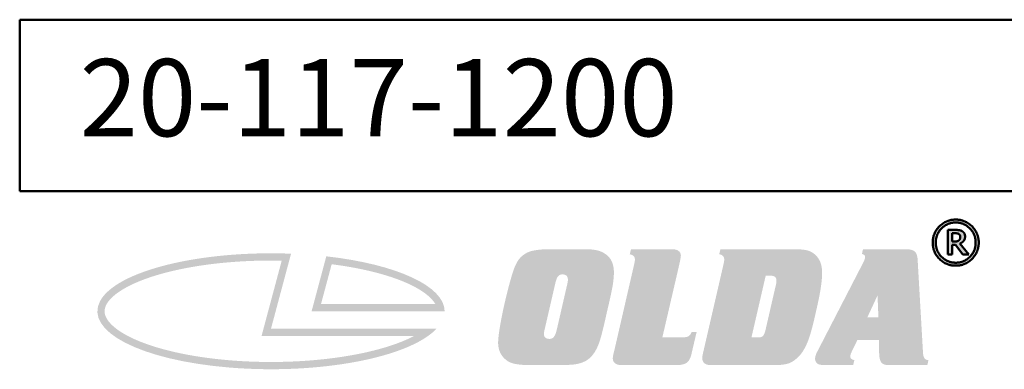
# Model space of a CAD drawing. Units: millimetres. Extents: x 10 to 410, y 9 to 287.
# Drawn here: x 295 to 352, y 10 to 30 of the extents above; entities that cross this region are included whole.
import ezdxf

# ---------------------------------------------------------------- set-up
doc = ezdxf.new("R2010")
doc.units = ezdxf.units.MM
for name, color, linetype, lineweight in [('Hatch (ISO)', 7, 'Continuous', 18), ('Title (ISO)', 7, 'Continuous', 50), ('Visible (ISO)', 7, 'Continuous', 50)]:
    doc.layers.add(name, color=color, linetype=linetype, lineweight=lineweight)
doc.styles.add('Text Style64', font='tahoma.ttf')

# ---------------------------------------------------------------- blocks, each defined once
blk = doc.blocks.new('Title Blocks ISO')
at = {"layer": 'Hatch (ISO)'}
h = blk.add_hatch(color=256, dxfattribs=at)
edge = h.paths.add_edge_path(flags=0)
edge.add_spline(control_points=[(262.723, 108.086), (262.723, 107.6), (263.405, 106.914), (263.887, 106.914)], knot_values=[0, 0, 0, 1, 2, 2, 2], degree=2, periodic=0)
edge.add_spline(control_points=[(263.887, 106.914), (264.37, 106.914), (265.052, 107.6), (265.052, 108.086)], knot_values=[0, 0, 0, 1, 2, 2, 2], degree=2, periodic=0)
edge.add_spline(control_points=[(265.052, 108.086), (265.052, 108.572), (264.37, 109.257), (263.887, 109.257)], knot_values=[0, 0, 0, 1, 2, 2, 2], degree=2, periodic=0)
edge.add_spline(control_points=[(263.887, 109.257), (263.405, 109.257), (262.723, 108.572), (262.723, 108.086)], knot_values=[0, 0, 0, 1, 2, 2, 2], degree=2, periodic=0)
edge = h.paths.add_edge_path()
edge.add_spline(control_points=[(262.543, 108.086), (262.543, 107.529), (263.33, 106.741), (263.887, 106.741)], knot_values=[-2, -2, -2, -1, 0, 0, 0], degree=2, periodic=0)
edge.add_spline(control_points=[(263.887, 106.741), (264.445, 106.741), (265.232, 107.529), (265.232, 108.086)], knot_values=[-2, -2, -2, -1, 0, 0, 0], degree=2, periodic=0)
edge.add_spline(control_points=[(265.232, 108.086), (265.232, 108.643), (264.445, 109.429), (263.887, 109.429)], knot_values=[-2, -2, -2, -1, 0, 0, 0], degree=2, periodic=0)
edge.add_spline(control_points=[(263.887, 109.429), (263.33, 109.429), (262.543, 108.643), (262.543, 108.086)], knot_values=[-2, -2, -2, -1, 0, 0, 0], degree=2, periodic=0)
h = blk.add_hatch(color=256, dxfattribs=at)
edge = h.paths.add_edge_path(flags=0)
edge.add_spline(control_points=[(263.831, 108.15), (263.904, 108.15), (264.034, 108.18), (264.075, 108.215)], knot_values=[0, 0, 0, 1, 2, 2, 2], degree=2, periodic=0)
edge.add_spline(control_points=[(264.075, 108.215), (264.114, 108.251), (264.15, 108.345), (264.15, 108.418)], knot_values=[0, 0, 0, 1, 2, 2, 2], degree=2, periodic=0)
edge.add_spline(control_points=[(264.15, 108.418), (264.15, 108.474), (264.113, 108.559), (264.068, 108.589)], knot_values=[0, 0, 0, 1, 2, 2, 2], degree=2, periodic=0)
edge.add_spline(control_points=[(264.068, 108.589), (264.028, 108.613), (263.933, 108.63), (263.857, 108.63)], knot_values=[0, 0, 0, 1, 2, 2, 2], degree=2, periodic=0)
edge.add_line((263.857, 108.63), (263.679, 108.63))
edge.add_line((263.679, 108.63), (263.679, 108.15))
edge.add_line((263.679, 108.15), (263.831, 108.15))
edge = h.paths.add_edge_path()
edge.add_line((263.869, 107.955), (264.31, 107.401))
edge.add_line((264.31, 107.401), (264.66, 107.401))
edge.add_line((264.66, 107.401), (264.124, 108.024))
edge.add_spline(control_points=[(264.124, 108.024), (264.263, 108.08), (264.433, 108.279), (264.433, 108.435)], knot_values=[-2, -2, -2, -1, 0, 0, 0], degree=2, periodic=0)
edge.add_spline(control_points=[(264.433, 108.435), (264.433, 108.551), (264.349, 108.701), (264.257, 108.754)], knot_values=[-2, -2, -2, -1, 0, 0, 0], degree=2, periodic=0)
edge.add_spline(control_points=[(264.257, 108.754), (264.169, 108.803), (264, 108.825), (263.854, 108.825)], knot_values=[-2, -2, -2, -1, 0, 0, 0], degree=2, periodic=0)
edge.add_line((263.854, 108.825), (263.42, 108.825))
edge.add_line((263.42, 108.825), (263.42, 107.401))
edge.add_line((263.42, 107.401), (263.679, 107.401))
edge.add_line((263.679, 107.401), (263.679, 107.955))
edge.add_line((263.679, 107.955), (263.869, 107.955))
h = blk.add_hatch(color=7, dxfattribs=at)
edge = h.paths.add_edge_path(flags=0)
edge.add_spline(control_points=[(240.49, 105.655), (240.56, 105.983), (240.754, 106.236), (240.924, 106.23)], knot_values=[-2, -2, -2, -1, 0, 0, 0], degree=2, periodic=0)
edge.add_spline(control_points=[(240.924, 106.23), (241.076, 106.23), (241.24, 106.071), (241.24, 105.919)], knot_values=[-2, -2, -2, -1, 0, 0, 0], degree=2, periodic=0)
edge.add_spline(control_points=[(241.24, 105.919), (241.24, 105.872), (241.217, 105.737), (241.199, 105.655)], knot_values=[-2, -2, -2, -1, 0, 0, 0], degree=2, periodic=0)
edge.add_line((241.199, 105.655), (240.601, 103.058))
edge.add_spline(control_points=[(240.601, 103.058), (240.525, 102.724), (240.326, 102.466), (240.155, 102.472)], knot_values=[-2, -2, -2, -1, 0, 0, 0], degree=2, periodic=0)
edge.add_spline(control_points=[(240.155, 102.472), (240.003, 102.472), (239.839, 102.618), (239.839, 102.765)], knot_values=[-2, -2, -2, -1, 0, 0, 0], degree=2, periodic=0)
edge.add_spline(control_points=[(239.839, 102.765), (239.839, 102.806), (239.856, 102.917), (239.874, 102.988)], knot_values=[-2, -2, -2, -1, 0, 0, 0], degree=2, periodic=0)
edge.add_line((239.874, 102.988), (240.49, 105.655))
edge = h.paths.add_edge_path()
edge.add_spline(control_points=[(238.901, 107.52), (239.077, 107.602), (239.763, 107.701), (240.155, 107.701)], knot_values=[0, 0, 0, 1, 2, 2, 2], degree=2, periodic=0)
edge.add_line((240.155, 107.701), (242.12, 107.701))
edge.add_spline(control_points=[(242.12, 107.701), (242.577, 107.707), (243.187, 107.59), (243.439, 107.414)], knot_values=[0, 0, 0, 1, 2, 2, 2], degree=2, periodic=0)
edge.add_spline(control_points=[(243.439, 107.414), (243.703, 107.226), (243.925, 106.693), (243.925, 106.341)], knot_values=[0, 0, 0, 1, 2, 2, 2], degree=2, periodic=0)
edge.add_spline(control_points=[(243.925, 106.341), (243.925, 106.124), (243.861, 105.585), (243.691, 104.764), (243.538, 104.125)], knot_values=[0, 0, 0, 1, 2, 3, 3, 3], degree=2, periodic=0)
edge.add_spline(control_points=[(243.538, 104.125), (243.368, 103.357), (243.146, 102.472), (242.958, 101.962), (242.841, 101.762)], knot_values=[0, 0, 0, 1, 2, 3, 3, 3], degree=2, periodic=0)
edge.add_spline(control_points=[(242.841, 101.762), (242.6, 101.358), (241.95, 101.012), (241.111, 100.935), (240.601, 100.941)], knot_values=[0, 0, 0, 1, 2, 3, 3, 3], degree=2, periodic=0)
edge.add_line((240.601, 100.941), (239.1, 100.941))
edge.add_spline(control_points=[(239.1, 100.941), (238.561, 100.941), (237.875, 101.059), (237.664, 101.217)], knot_values=[0, 0, 0, 1, 2, 2, 2], degree=2, periodic=0)
edge.add_spline(control_points=[(237.664, 101.217), (237.417, 101.399), (237.165, 101.92), (237.165, 102.249)], knot_values=[0, 0, 0, 1, 2, 2, 2], degree=2, periodic=0)
edge.add_spline(control_points=[(237.165, 102.249), (237.165, 102.489), (237.288, 103.333), (237.412, 103.943)], knot_values=[0, 0, 0, 1, 2, 2, 2], degree=2, periodic=0)
edge.add_spline(control_points=[(237.412, 103.943), (237.47, 104.23), (237.646, 104.999), (237.834, 105.72), (237.898, 105.937)], knot_values=[0, 0, 0, 1, 2, 3, 3, 3], degree=2, periodic=0)
edge.add_spline(control_points=[(237.898, 105.937), (238.033, 106.435), (238.303, 107.045), (238.649, 107.402), (238.901, 107.52)], knot_values=[0, 0, 0, 1, 2, 3, 3, 3], degree=2, periodic=0)
h = blk.add_hatch(color=7, dxfattribs=at)
edge = h.paths.add_edge_path()
edge.add_line((247.508, 100.941), (244.406, 100.941))
edge.add_spline(control_points=[(244.406, 100.941), (244.142, 100.941), (243.861, 101.141), (243.861, 101.34)], knot_values=[0, 0, 0, 1, 2, 2, 2], degree=2, periodic=0)
edge.add_spline(control_points=[(243.861, 101.34), (243.861, 101.381), (243.884, 101.516), (243.902, 101.604)], knot_values=[0, 0, 0, 1, 2, 2, 2], degree=2, periodic=0)
edge.add_line((243.902, 101.604), (243.961, 101.844))
edge.add_line((243.961, 101.844), (245.069, 106.646))
edge.add_spline(control_points=[(245.069, 106.646), (245.11, 106.822), (245.151, 107.039), (245.151, 107.092)], knot_values=[0, 0, 0, 1, 2, 2, 2], degree=2, periodic=0)
edge.add_spline(control_points=[(245.151, 107.092), (245.151, 107.226), (245.01, 107.373), (244.852, 107.408)], knot_values=[0, 0, 0, 1, 2, 2, 2], degree=2, periodic=0)
edge.add_line((244.852, 107.408), (244.928, 107.701))
edge.add_line((244.928, 107.701), (247.297, 107.701))
edge.add_spline(control_points=[(247.297, 107.701), (247.56, 107.701), (247.836, 107.502), (247.836, 107.309)], knot_values=[0, 0, 0, 1, 2, 2, 2], degree=2, periodic=0)
edge.add_spline(control_points=[(247.836, 107.309), (247.83, 107.262), (247.807, 107.121), (247.795, 107.045)], knot_values=[0, 0, 0, 1, 2, 2, 2], degree=2, periodic=0)
edge.add_line((247.795, 107.045), (247.771, 106.939))
edge.add_line((247.771, 106.939), (247.742, 106.798))
edge.add_line((247.742, 106.798), (246.757, 102.565))
edge.add_line((246.757, 102.565), (247.936, 102.565))
edge.add_spline(control_points=[(247.936, 102.565), (248.164, 102.56), (248.393, 102.689), (248.463, 102.87)], knot_values=[0, 0, 0, 1, 2, 2, 2], degree=2, periodic=0)
edge.add_line((248.463, 102.87), (248.756, 102.87))
edge.add_line((248.756, 102.87), (248.469, 101.651))
edge.add_spline(control_points=[(248.469, 101.651), (248.387, 101.234), (247.977, 100.935), (247.508, 100.941)], knot_values=[0, 0, 0, 1, 2, 2, 2], degree=2, periodic=0)
h = blk.add_hatch(color=7, dxfattribs=at)
edge = h.paths.add_edge_path(flags=0)
edge.add_line((251.958, 102.554), (252.79, 106.154))
edge.add_line((252.79, 106.154), (253.083, 106.154))
edge.add_spline(control_points=[(253.083, 106.154), (253.253, 106.154), (253.418, 106.007), (253.418, 105.872)], knot_values=[0, 0, 0, 1, 2, 2, 2], degree=2, periodic=0)
edge.add_spline(control_points=[(253.418, 105.872), (253.418, 105.813), (253.394, 105.643), (253.371, 105.556)], knot_values=[0, 0, 0, 1, 2, 2, 2], degree=2, periodic=0)
edge.add_spline(control_points=[(253.371, 105.556), (253.23, 104.952), (252.954, 103.744), (252.814, 103.14)], knot_values=[0, 0, 0, 1, 2, 2, 2], degree=2, periodic=0)
edge.add_spline(control_points=[(252.814, 103.14), (252.737, 102.771), (252.544, 102.542), (252.327, 102.554)], knot_values=[0, 0, 0, 1, 2, 2, 2], degree=2, periodic=0)
edge.add_line((252.327, 102.554), (251.958, 102.554))
edge = h.paths.add_edge_path()
edge.add_spline(control_points=[(250.287, 106.652), (250.328, 106.822), (250.369, 107.045), (250.369, 107.092)], knot_values=[0, 0, 0, 1, 2, 2, 2], degree=2, periodic=0)
edge.add_spline(control_points=[(250.369, 107.092), (250.369, 107.226), (250.234, 107.373), (250.076, 107.408)], knot_values=[0, 0, 0, 1, 2, 2, 2], degree=2, periodic=0)
edge.add_line((250.076, 107.408), (250.146, 107.701))
edge.add_line((250.146, 107.701), (254.379, 107.701))
edge.add_spline(control_points=[(254.379, 107.701), (254.895, 107.701), (255.423, 107.59), (255.61, 107.438)], knot_values=[0, 0, 0, 1, 2, 2, 2], degree=2, periodic=0)
edge.add_spline(control_points=[(255.61, 107.438), (255.845, 107.256), (256.085, 106.705), (256.085, 106.335)], knot_values=[0, 0, 0, 1, 2, 2, 2], degree=2, periodic=0)
edge.add_spline(control_points=[(256.085, 106.335), (256.085, 105.942), (255.915, 104.864), (255.728, 104.066)], knot_values=[0, 0, 0, 1, 2, 2, 2], degree=2, periodic=0)
edge.add_spline(control_points=[(255.728, 104.066), (255.563, 103.31), (255.229, 102.184), (254.748, 101.399), (254.361, 101.152)], knot_values=[0, 0, 0, 1, 2, 3, 3, 3], degree=2, periodic=0)
edge.add_spline(control_points=[(254.361, 101.152), (254.191, 101.041), (253.658, 100.941), (253.259, 100.941)], knot_values=[0, 0, 0, 1, 2, 2, 2], degree=2, periodic=0)
edge.add_line((253.259, 100.941), (249.63, 100.941))
edge.add_spline(control_points=[(249.63, 100.941), (249.354, 100.941), (249.091, 101.141), (249.091, 101.346)], knot_values=[0, 0, 0, 1, 2, 2, 2], degree=2, periodic=0)
edge.add_spline(control_points=[(249.091, 101.346), (249.091, 101.393), (249.102, 101.516), (249.12, 101.598)], knot_values=[0, 0, 0, 1, 2, 2, 2], degree=2, periodic=0)
edge.add_line((249.12, 101.598), (250.287, 106.652))
h = blk.add_hatch(color=7, dxfattribs=at)
h.paths.add_polyline_path([(258.723, 103.72), (259.322, 105.004), (259.374, 103.72)], flags=0)
edge = h.paths.add_edge_path()
edge.add_line((262.294, 101.229), (262.23, 100.941))
edge.add_line((262.23, 100.941), (260.066, 100.941))
edge.add_spline(control_points=[(260.066, 100.941), (259.685, 100.93), (259.421, 101.24), (259.415, 101.704)], knot_values=[0, 0, 0, 1, 2, 2, 2], degree=2, periodic=0)
edge.add_line((259.415, 101.704), (259.404, 102.413))
edge.add_line((259.404, 102.413), (258.149, 102.413))
edge.add_line((258.149, 102.413), (257.791, 101.674))
edge.add_spline(control_points=[(257.791, 101.674), (257.762, 101.61), (257.733, 101.481), (257.733, 101.428)], knot_values=[0, 0, 0, 1, 2, 2, 2], degree=2, periodic=0)
edge.add_spline(control_points=[(257.733, 101.428), (257.733, 101.363), (257.844, 101.264), (257.967, 101.229)], knot_values=[0, 0, 0, 1, 2, 2, 2], degree=2, periodic=0)
edge.add_line((257.967, 101.229), (257.897, 100.941))
edge.add_line((257.897, 100.941), (256.343, 100.941))
edge.add_spline(control_points=[(256.343, 100.941), (256.12, 100.941), (255.868, 100.982), (255.81, 101.035)], knot_values=[0, 0, 0, 1, 2, 2, 2], degree=2, periodic=0)
edge.add_spline(control_points=[(255.81, 101.035), (255.745, 101.088), (255.675, 101.229), (255.675, 101.305)], knot_values=[0, 0, 0, 1, 2, 2, 2], degree=2, periodic=0)
edge.add_spline(control_points=[(255.675, 101.305), (255.675, 101.399), (255.751, 101.645), (255.827, 101.774)], knot_values=[0, 0, 0, 1, 2, 2, 2], degree=2, periodic=0)
edge.add_line((255.827, 101.774), (258.46, 106.869))
edge.add_spline(control_points=[(258.46, 106.869), (258.524, 106.986), (258.595, 107.185), (258.595, 107.244)], knot_values=[0, 0, 0, 1, 2, 2, 2], degree=2, periodic=0)
edge.add_spline(control_points=[(258.595, 107.244), (258.595, 107.32), (258.501, 107.402), (258.413, 107.42)], knot_values=[0, 0, 0, 1, 2, 2, 2], degree=2, periodic=0)
edge.add_line((258.413, 107.42), (258.471, 107.701))
edge.add_line((258.471, 107.701), (260.887, 107.701))
edge.add_spline(control_points=[(260.887, 107.701), (261.321, 107.713), (261.655, 107.432), (261.667, 107.033)], knot_values=[0, 0, 0, 1, 2, 2, 2], degree=2, periodic=0)
edge.add_line((261.667, 107.033), (261.972, 101.762))
edge.add_spline(control_points=[(261.972, 101.762), (261.983, 101.469), (262.118, 101.246), (262.294, 101.229)], knot_values=[0, 0, 0, 1, 2, 2, 2], degree=2, periodic=0)
h = blk.add_hatch(color=7, dxfattribs=at)
edge = h.paths.add_edge_path(flags=0)
edge.add_spline(control_points=[(224.525, 107.033), (223.941, 107.045), (222.768, 107.035), (221.331, 106.938), (219.951, 106.779), (218.906, 106.605), (217.705, 106.334), (216.841, 106.078), (216.003, 105.754), (215.526, 105.523), (215.12, 105.284), (214.887, 105.122), (214.643, 104.921), (214.487, 104.762), (214.355, 104.59), (214.29, 104.481), (214.242, 104.377), (214.218, 104.31), (214.196, 104.23), (214.186, 104.167), (214.181, 104.09), (214.183, 104.028), (214.193, 103.95), (214.208, 103.886), (214.235, 103.803), (214.265, 103.735), (214.321, 103.628), (214.395, 103.517), (214.542, 103.343), (214.711, 103.183), (214.971, 102.981), (215.217, 102.82), (215.57, 102.622), (215.888, 102.468), (216.415, 102.246), (217.005, 102.037), (217.994, 101.757), (218.972, 101.546), (220.289, 101.339), (221.405, 101.22), (222.844, 101.133), (224.017, 101.115), (225.474, 101.156), (226.62, 101.24), (227.992, 101.406), (229.028, 101.585), (230.215, 101.862), (231.279, 102.188), (231.968, 102.489), (232.266, 102.646)], knot_values=[1.508248, 1.508248, 1.508248, 1.508248, 1.68365, 1.859053, 1.946754, 2.122156, 2.209857, 2.38526, 2.472961, 2.604513, 2.648363, 2.736065, 2.779915, 2.867616, 2.911467, 2.977243, 2.999168, 3.043019, 3.064944, 3.108795, 3.13072, 3.174571, 3.196496, 3.240346, 3.262272, 3.306122, 3.328048, 3.393823, 3.437674, 3.525375, 3.569226, 3.656927, 3.700778, 3.788479, 3.832329, 3.963881, 4.051582, 4.226985, 4.314686, 4.490088, 4.57779, 4.753192, 4.840893, 5.016296, 5.103997, 5.279399, 5.3671, 5.542503, 5.717905, 5.717905, 5.717905, 5.717905], degree=3, periodic=0)
edge.add_line((232.266, 102.646), (223.349, 102.646))
edge.add_line((223.349, 102.646), (224.525, 107.033))
edge = h.paths.add_edge_path()
edge.add_line((233.573, 103.068), (223.9, 103.068))
edge.add_line((223.9, 103.068), (225.071, 107.439))
edge.add_ellipse((223.9, 104.082), major_axis=(10.14, 0), ratio=0.333333, start_angle=70.76736, end_angle=354.01563)
h = blk.add_hatch(color=7, dxfattribs=at)
edge = h.paths.add_edge_path(flags=0)
edge.add_line((226.821, 104.505), (233.494, 104.505))
edge.add_spline(control_points=[(233.494, 104.505), (233.454, 104.574), (233.352, 104.72), (233.165, 104.912), (232.932, 105.107), (232.709, 105.264), (232.387, 105.457), (232.095, 105.609), (231.691, 105.792), (231.336, 105.933), (230.858, 106.1), (230.448, 106.226), (229.796, 106.402), (228.865, 106.613), (227.971, 106.756), (227.443, 106.823)], knot_values=[6.471277, 6.471277, 6.471277, 6.471277, 6.556291, 6.641305, 6.683812, 6.768826, 6.811333, 6.896347, 6.938854, 7.023868, 7.066375, 7.151389, 7.193896, 7.321417, 7.491444, 7.491444, 7.491444, 7.491444], degree=3, periodic=0)
edge.add_line((227.443, 106.823), (226.821, 104.505))
edge = h.paths.add_edge_path()
edge.add_ellipse((223.9, 104.082), major_axis=(10.14, 0), ratio=0.333333, start_angle=0, end_angle=44.77044)
edge.add_line((227.129, 107.286), (226.271, 104.082))
edge.add_line((226.271, 104.082), (234.04, 104.082))
at = {"layer": 'Title (ISO)'}
for p, q in [((209.223, 121.084), (269.223, 121.084)), ((209.223, 111.084), (209.223, 121.084)), ((269.223, 111.084), (209.223, 111.084)), ((209.223, 111.084), (324.223, 111.084))]:
    blk.add_line(p, q, dxfattribs=at)
at = {"layer": 'Visible (ISO)'}
for p, q in [((263.42, 108.825), (263.42, 107.401)), ((263.854, 108.825), (263.42, 108.825)), ((263.679, 108.15), (263.679, 108.63)), ((263.679, 108.63), (263.857, 108.63)), ((263.831, 108.15), (263.679, 108.15)), ((263.679, 107.955), (263.869, 107.955)), ((263.679, 107.401), (263.679, 107.955)), ((263.869, 107.955), (264.31, 107.401)), ((264.66, 107.401), (264.124, 108.024)), ((263.42, 107.401), (263.679, 107.401)), ((264.31, 107.401), (264.66, 107.401))]:
    blk.add_line(p, q, dxfattribs=at)
for points in [[(263.887, 109.429), (263.33, 109.429), (262.543, 108.643), (262.543, 108.086)], [(262.723, 108.086), (262.723, 108.572), (263.405, 109.257), (263.887, 109.257)], [(265.232, 108.086), (265.232, 108.643), (264.445, 109.429), (263.887, 109.429)], [(263.887, 109.257), (264.37, 109.257), (265.052, 108.572), (265.052, 108.086)], [(264.257, 108.754), (264.169, 108.803), (264, 108.825), (263.854, 108.825)], [(264.433, 108.435), (264.433, 108.551), (264.349, 108.701), (264.257, 108.754)], [(264.075, 108.215), (264.034, 108.18), (263.904, 108.15), (263.831, 108.15)], [(263.857, 108.63), (263.933, 108.63), (264.028, 108.613), (264.068, 108.589)], [(264.068, 108.589), (264.113, 108.559), (264.15, 108.474), (264.15, 108.418)], [(264.15, 108.418), (264.15, 108.345), (264.114, 108.251), (264.075, 108.215)], [(264.124, 108.024), (264.263, 108.08), (264.433, 108.279), (264.433, 108.435)], [(262.543, 108.086), (262.543, 107.529), (263.33, 106.741), (263.887, 106.741)], [(263.887, 106.914), (263.405, 106.914), (262.723, 107.6), (262.723, 108.086)], [(265.052, 108.086), (265.052, 107.6), (264.37, 106.914), (263.887, 106.914)], [(263.887, 106.741), (264.445, 106.741), (265.232, 107.529), (265.232, 108.086)]]:
    blk.add_open_spline(points, degree=2, dxfattribs=at)
at = {"layer": 'Title (ISO)', "style": 'Text Style64'}
for tag, p in [('PART_NUMBER_001', (212.721, 114.291)), ('REVISION_NUMBER_001', (274.357, 114.101))]:
    blk.add_attdef(tag, p, '', height=4.5, dxfattribs=at)

msp = doc.modelspace()

# ---------------------------------------------------------------- block references
ref = msp.add_blockref('Title Blocks ISO', (85.772, -91.079))
ref.add_attrib('PART_NUMBER_001', '20-117-1200', (298.493, 23.211), dxfattribs={"layer": 'Title (ISO)', "height": 4.5, "style": 'Text Style64'})

doc.saveas('drawing.dxf')
